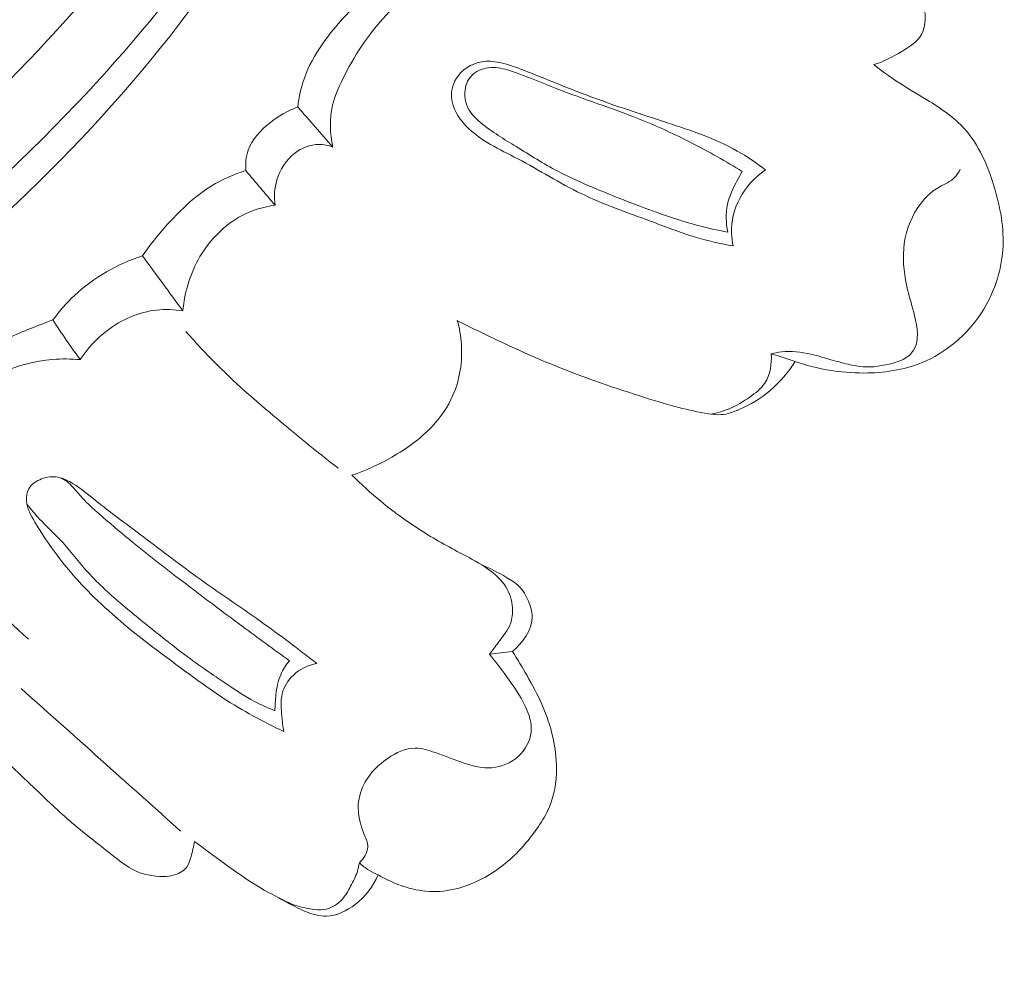
# Model space of a CAD drawing. Units: centimetres. Extents: x 1263 to 2101, y -495 to 158.
# Drawn here: x 1808 to 1812, y -228 to -224 of the extents above; entities that cross this region are included whole.
import ezdxf

# ---------------------------------------------------------------- set-up
doc = ezdxf.new("R2010")
doc.units = ezdxf.units.CM
doc.header["$MEASUREMENT"] = 0
doc.layers.add('layer 1', color=7, linetype='Continuous')

msp = doc.modelspace()

# ---------------------------------------------------------------- linework, layer by layer
at = {"layer": 'layer 1', "color": 250, "lineweight": 20}
for points, knots in [([(1797.18641, -227.50057), (1797.2853, -227.53607), (1797.38531, -227.56889), (1797.4863, -227.59835), (1797.4863, -227.59835), (1797.71543, -227.66521), (1797.94969, -227.71452), (1798.18533, -227.75359), (1798.18533, -227.75359), (1798.49426, -227.80478), (1798.80564, -227.83837), (1799.11782, -227.86247), (1799.11782, -227.86247), (1799.48625, -227.8909), (1799.85591, -227.90615), (1800.22524, -227.90015), (1800.22524, -227.90015), (1800.86992, -227.88971), (1801.51367, -227.81475), (1802.14984, -227.70182), (1802.14984, -227.70182), (1802.55205, -227.63052), (1802.95111, -227.54405), (1803.34298, -227.43229), (1803.34298, -227.43229), (1803.7879, -227.30534), (1804.22346, -227.14591), (1804.65267, -226.97048), (1804.65267, -226.97048), (1805.23352, -226.73296), (1805.80272, -226.46627), (1806.34497, -226.15331), (1806.34497, -226.15331), (1806.67901, -225.96045), (1807.0028, -225.75007), (1807.31342, -225.5189), (1807.31342, -225.5189), (1807.80245, -225.15495), (1808.25866, -224.73967), (1808.62832, -224.25753), (1808.62832, -224.25753), (1808.9246, -223.87103), (1809.16535, -223.44156), (1809.35198, -222.99072), (1809.35198, -222.99072), (1809.5041, -222.62353), (1809.62033, -222.24219), (1809.68405, -221.85116), (1809.68405, -221.85116), (1809.71745, -221.6464), (1809.73644, -221.43885), (1809.73241, -221.23176), (1809.73241, -221.23176), (1809.73062, -221.1417), (1809.72456, -221.05164), (1809.71283, -220.96245), (1809.71283, -220.96245), (1809.70775, -220.92375), (1809.7017, -220.88531), (1809.69313, -220.84729), (1809.69313, -220.84729), (1809.68769, -220.82294), (1809.68128, -220.79886), (1809.67337, -220.77533), (1809.67337, -220.77533), (1809.66853, -220.76081), (1809.66317, -220.74658), (1809.65914, -220.73165), (1809.65914, -220.73165), (1809.65699, -220.72369), (1809.65519, -220.7155), (1809.65544, -220.70739), (1809.65544, -220.70739), (1809.65581, -220.69475), (1809.66114, -220.68226), (1809.6688, -220.67168), (1809.6688, -220.67168), (1809.68013, -220.65608), (1809.69636, -220.64472), (1809.714, -220.63764), (1809.714, -220.63764), (1809.74098, -220.62672), (1809.77119, -220.62548), (1809.80023, -220.63024), (1809.80023, -220.63024), (1809.84454, -220.63747), (1809.88603, -220.6588), (1809.91863, -220.6883)], [0, 0, 0, 0, 0.0434783, 0.0434783, 0.0434783, 0.0434783, 0.0869565, 0.0869565, 0.0869565, 0.0869565, 0.1304348, 0.1304348, 0.1304348, 0.1304348, 0.173913, 0.173913, 0.173913, 0.173913, 0.2173913, 0.2173913, 0.2173913, 0.2173913, 0.2608696, 0.2608696, 0.2608696, 0.2608696, 0.3043478, 0.3043478, 0.3043478, 0.3043478, 0.3478261, 0.3478261, 0.3478261, 0.3478261, 0.3913043, 0.3913043, 0.3913043, 0.3913043, 0.4347826, 0.4347826, 0.4347826, 0.4347826, 0.4782609, 0.4782609, 0.4782609, 0.4782609, 0.5217391, 0.5217391, 0.5217391, 0.5217391, 0.5652174, 0.5652174, 0.5652174, 0.5652174, 0.6086957, 0.6086957, 0.6086957, 0.6086957, 0.6521739, 0.6521739, 0.6521739, 0.6521739, 0.6956522, 0.6956522, 0.6956522, 0.6956522, 0.7391304, 0.7391304, 0.7391304, 0.7391304, 0.7826087, 0.7826087, 0.7826087, 0.7826087, 0.826087, 0.826087, 0.826087, 0.826087, 0.8695652, 0.8695652, 0.8695652, 0.8695652, 0.9130435, 0.9130435, 0.9130435, 0.9130435, 1, 1, 1, 1]), ([(1800.02379, -227.61702), (1800.68189, -227.60195), (1801.34052, -227.53751), (1801.98924, -227.41932), (1801.98924, -227.41932), (1802.90392, -227.25255), (1803.7991, -226.97879), (1804.65953, -226.62365), (1804.65953, -226.62365), (1805.25129, -226.37935), (1805.82661, -226.09656), (1806.3693, -225.75811), (1806.3693, -225.75811), (1806.9549, -225.3929), (1807.50247, -224.96283), (1807.98568, -224.46951), (1807.98568, -224.46951), (1808.37882, -224.06807), (1808.72923, -223.62472), (1809.01196, -223.13881), (1809.01196, -223.13881), (1809.23297, -222.75901), (1809.41257, -222.35302), (1809.51912, -221.92874), (1809.51912, -221.92874), (1809.58025, -221.685), (1809.61737, -221.43513), (1809.6304, -221.1843), (1809.6304, -221.1843), (1809.63704, -221.05622), (1809.63743, -220.92772), (1809.62746, -220.80013), (1809.62746, -220.80013), (1809.62248, -220.73788), (1809.61523, -220.67585), (1809.60578, -220.61422)], [0, 0, 0, 0, 0.1, 0.1, 0.1, 0.1, 0.2, 0.2, 0.2, 0.2, 0.3, 0.3, 0.3, 0.3, 0.4, 0.4, 0.4, 0.4, 0.5, 0.5, 0.5, 0.5, 0.6, 0.6, 0.6, 0.6, 0.7, 0.7, 0.7, 0.7, 0.8, 0.8, 0.8, 0.8, 1, 1, 1, 1]), ([(1805.93676, -225.76091), (1806.13581, -225.62557), (1806.33009, -225.4838), (1806.52341, -225.34037), (1806.52341, -225.34037), (1806.75211, -225.17087), (1806.97958, -224.99895), (1807.18895, -224.8065), (1807.18895, -224.8065), (1807.40069, -224.61187), (1807.59376, -224.39607), (1807.76615, -224.16594), (1807.76615, -224.16594), (1807.91426, -223.96806), (1808.04708, -223.75969), (1808.17098, -223.54582), (1808.17098, -223.54582), (1808.28637, -223.34649), (1808.39407, -223.14236), (1808.484, -222.93104), (1808.484, -222.93104), (1808.53242, -222.81713), (1808.57576, -222.70107), (1808.61511, -222.58352), (1808.61511, -222.58352), (1808.69725, -222.33795), (1808.76243, -222.08541), (1808.78912, -221.82857), (1808.78912, -221.82857), (1808.80158, -221.70941), (1808.80577, -221.58931), (1808.79659, -221.46944), (1808.79659, -221.46944), (1808.79372, -221.43151), (1808.78946, -221.39358), (1808.77994, -221.35698), (1808.77994, -221.35698), (1808.77356, -221.33213), (1808.76474, -221.30789), (1808.75823, -221.28298), (1808.75823, -221.28298), (1808.75405, -221.26735), (1808.7508, -221.25137), (1808.75042, -221.23506), (1808.75042, -221.23506), (1808.75019, -221.22424), (1808.75124, -221.21316), (1808.75509, -221.20294), (1808.75509, -221.20294), (1808.76074, -221.18788), (1808.77231, -221.17465), (1808.78611, -221.16645), (1808.78611, -221.16645), (1808.80238, -221.15689), (1808.82149, -221.15428), (1808.84093, -221.15283), (1808.84093, -221.15283), (1808.86797, -221.15086), (1808.89542, -221.15109), (1808.91944, -221.1601), (1808.91944, -221.1601), (1808.94706, -221.17042), (1808.97006, -221.19231), (1808.99334, -221.21238), (1808.99334, -221.21238), (1809.003, -221.22071), (1809.01269, -221.22882), (1809.02385, -221.23433), (1809.02385, -221.23433), (1809.03604, -221.24031), (1809.05002, -221.24338), (1809.0636, -221.24424)], [0, 0, 0, 0, 0.0526316, 0.0526316, 0.0526316, 0.0526316, 0.1052632, 0.1052632, 0.1052632, 0.1052632, 0.1578947, 0.1578947, 0.1578947, 0.1578947, 0.2105263, 0.2105263, 0.2105263, 0.2105263, 0.2631579, 0.2631579, 0.2631579, 0.2631579, 0.3157895, 0.3157895, 0.3157895, 0.3157895, 0.3684211, 0.3684211, 0.3684211, 0.3684211, 0.4210526, 0.4210526, 0.4210526, 0.4210526, 0.4736842, 0.4736842, 0.4736842, 0.4736842, 0.5263158, 0.5263158, 0.5263158, 0.5263158, 0.5789474, 0.5789474, 0.5789474, 0.5789474, 0.6315789, 0.6315789, 0.6315789, 0.6315789, 0.6842105, 0.6842105, 0.6842105, 0.6842105, 0.7368421, 0.7368421, 0.7368421, 0.7368421, 0.7894737, 0.7894737, 0.7894737, 0.7894737, 0.8421053, 0.8421053, 0.8421053, 0.8421053, 0.8947368, 0.8947368, 0.8947368, 0.8947368, 1, 1, 1, 1]), ([(1800.45236, -227.76812), (1800.94652, -227.75075), (1801.44051, -227.70319), (1801.92915, -227.62387), (1801.92915, -227.62387), (1802.46484, -227.53697), (1802.9942, -227.41174), (1803.51403, -227.25472), (1803.51403, -227.25472), (1804.14005, -227.06557), (1804.75213, -226.83038), (1805.34361, -226.55133), (1805.34361, -226.55133), (1805.87682, -226.29971), (1806.39334, -226.0126), (1806.88298, -225.684), (1806.88298, -225.684), (1807.25707, -225.43296), (1807.61553, -225.15778), (1807.94484, -224.85095), (1807.94484, -224.85095), (1808.18541, -224.62675), (1808.41054, -224.38571), (1808.61322, -224.12653), (1808.61322, -224.12653), (1808.86951, -223.79861), (1809.08998, -223.44177), (1809.26484, -223.06515), (1809.26484, -223.06515), (1809.33192, -222.9208), (1809.3923, -222.77341), (1809.44626, -222.62375), (1809.44626, -222.62375), (1809.52129, -222.41516), (1809.58379, -222.202), (1809.63162, -221.9856), (1809.63162, -221.9856), (1809.68088, -221.76226), (1809.7145, -221.53541), (1809.7329, -221.30788)], [0, 0, 0, 0, 0.0909091, 0.0909091, 0.0909091, 0.0909091, 0.1818182, 0.1818182, 0.1818182, 0.1818182, 0.2727273, 0.2727273, 0.2727273, 0.2727273, 0.3636364, 0.3636364, 0.3636364, 0.3636364, 0.4545455, 0.4545455, 0.4545455, 0.4545455, 0.5454545, 0.5454545, 0.5454545, 0.5454545, 0.6363636, 0.6363636, 0.6363636, 0.6363636, 0.7272727, 0.7272727, 0.7272727, 0.7272727, 0.8181818, 0.8181818, 0.8181818, 0.8181818, 1, 1, 1, 1]), ([(1809.07816, -224.56904), (1809.08302, -224.53204), (1809.09089, -224.49509), (1809.10326, -224.45986), (1809.10326, -224.45986), (1809.13497, -224.36967), (1809.19645, -224.29123), (1809.26226, -224.22004), (1809.26226, -224.22004), (1809.30958, -224.16895), (1809.35907, -224.12165), (1809.40765, -224.07276), (1809.40765, -224.07276), (1809.44532, -224.03494), (1809.48237, -223.99628), (1809.52241, -223.96077), (1809.52241, -223.96077), (1809.56573, -223.92231), (1809.61261, -223.88764), (1809.66102, -223.8556)], [0, 0, 0, 0, 0.1666667, 0.1666667, 0.1666667, 0.1666667, 0.3333333, 0.3333333, 0.3333333, 0.3333333, 0.5, 0.5, 0.5, 0.5, 0.6666667, 0.6666667, 0.6666667, 0.6666667, 1, 1, 1, 1]), ([(1811.25781, -224.40908), (1811.2955, -224.39765), (1811.32977, -224.3797), (1811.36478, -224.35891), (1811.36478, -224.35891), (1811.39373, -224.34158), (1811.42314, -224.32237), (1811.43863, -224.29484), (1811.43863, -224.29484), (1811.45736, -224.26148), (1811.45574, -224.21581), (1811.44395, -224.17687), (1811.44395, -224.17687), (1811.43203, -224.13733), (1811.40965, -224.10463), (1811.38378, -224.07345), (1811.38378, -224.07345), (1811.36608, -224.05201), (1811.34686, -224.03137), (1811.32434, -224.01699), (1811.32434, -224.01699), (1811.27664, -223.98657), (1811.21454, -223.98487), (1811.15476, -223.97652), (1811.15476, -223.97652), (1811.08341, -223.96645), (1811.0154, -223.94678), (1810.95801, -223.90825), (1810.95801, -223.90825), (1810.93149, -223.89036), (1810.90719, -223.86842), (1810.88569, -223.84457)], [0, 0, 0, 0, 0.1111111, 0.1111111, 0.1111111, 0.1111111, 0.2222222, 0.2222222, 0.2222222, 0.2222222, 0.3333333, 0.3333333, 0.3333333, 0.3333333, 0.4444444, 0.4444444, 0.4444444, 0.4444444, 0.5555556, 0.5555556, 0.5555556, 0.5555556, 0.6666667, 0.6666667, 0.6666667, 0.6666667, 0.7777778, 0.7777778, 0.7777778, 0.7777778, 1, 1, 1, 1]), ([(1809.8479, -223.99267), (1809.79651, -224.00008), (1809.74573, -224.0125), (1809.69691, -224.0307), (1809.69691, -224.0307), (1809.58922, -224.07077), (1809.49114, -224.13886), (1809.41217, -224.2225), (1809.41217, -224.2225), (1809.34466, -224.29402), (1809.29105, -224.37686), (1809.24767, -224.46504), (1809.24767, -224.46504), (1809.23216, -224.49675), (1809.21794, -224.52905), (1809.20984, -224.5631), (1809.20984, -224.5631), (1809.19769, -224.61449), (1809.19949, -224.66971), (1809.21053, -224.72111)], [0, 0, 0, 0, 0.1666667, 0.1666667, 0.1666667, 0.1666667, 0.3333333, 0.3333333, 0.3333333, 0.3333333, 0.5, 0.5, 0.5, 0.5, 0.6666667, 0.6666667, 0.6666667, 0.6666667, 1, 1, 1, 1]), ([(1810.84781, -224.80747), (1810.81385, -224.78148), (1810.77841, -224.75722), (1810.7413, -224.73617), (1810.7413, -224.73617), (1810.65856, -224.68935), (1810.56743, -224.65884), (1810.47659, -224.62908), (1810.47659, -224.62908), (1810.3784, -224.59685), (1810.28044, -224.5655), (1810.18407, -224.52959), (1810.18407, -224.52959), (1810.10472, -224.49999), (1810.02638, -224.46711), (1809.94742, -224.43597), (1809.94742, -224.43597), (1809.91747, -224.42429), (1809.88746, -224.41273), (1809.85629, -224.40461), (1809.85629, -224.40461), (1809.8351, -224.39913), (1809.81342, -224.39523), (1809.79135, -224.3965), (1809.79135, -224.3965), (1809.75106, -224.39876), (1809.70942, -224.41842), (1809.68473, -224.45103), (1809.68473, -224.45103), (1809.66686, -224.47476), (1809.65799, -224.50536), (1809.65999, -224.5342), (1809.65999, -224.5342), (1809.6628, -224.57397), (1809.68622, -224.61056), (1809.7144, -224.64023), (1809.7144, -224.64023), (1809.76925, -224.6981), (1809.84154, -224.7294), (1809.91067, -224.76564), (1809.91067, -224.76564), (1809.99199, -224.8084), (1810.06892, -224.85794), (1810.15091, -224.89767), (1810.15091, -224.89767), (1810.23525, -224.93853), (1810.32489, -224.96907), (1810.41343, -225.00205), (1810.41343, -225.00205), (1810.46978, -225.02312), (1810.52574, -225.04509), (1810.58336, -225.06216), (1810.58336, -225.06216), (1810.63017, -225.07603), (1810.67812, -225.0867), (1810.72618, -225.0954)], [0, 0, 0, 0, 0.0666667, 0.0666667, 0.0666667, 0.0666667, 0.1333333, 0.1333333, 0.1333333, 0.1333333, 0.2, 0.2, 0.2, 0.2, 0.2666667, 0.2666667, 0.2666667, 0.2666667, 0.3333333, 0.3333333, 0.3333333, 0.3333333, 0.4, 0.4, 0.4, 0.4, 0.4666667, 0.4666667, 0.4666667, 0.4666667, 0.5333333, 0.5333333, 0.5333333, 0.5333333, 0.6, 0.6, 0.6, 0.6, 0.6666667, 0.6666667, 0.6666667, 0.6666667, 0.7333333, 0.7333333, 0.7333333, 0.7333333, 0.8, 0.8, 0.8, 0.8, 0.8666667, 0.8666667, 0.8666667, 0.8666667, 1, 1, 1, 1]), ([(1810.76052, -224.81378), (1810.69854, -224.77527), (1810.6349, -224.73942), (1810.57, -224.70618), (1810.57, -224.70618), (1810.50523, -224.673), (1810.43919, -224.64243), (1810.37172, -224.6154), (1810.37172, -224.6154), (1810.26785, -224.57377), (1810.16075, -224.54031), (1810.05651, -224.49968), (1810.05651, -224.49968), (1810.00642, -224.4802), (1809.95695, -224.45899), (1809.90639, -224.44054), (1809.90639, -224.44054), (1809.88364, -224.43234), (1809.86065, -224.42466), (1809.83628, -224.42156), (1809.83628, -224.42156), (1809.8117, -224.41843), (1809.78568, -224.42001), (1809.76333, -224.43101), (1809.76333, -224.43101), (1809.74308, -224.4411), (1809.72577, -224.45896), (1809.71756, -224.47969), (1809.71756, -224.47969), (1809.71312, -224.49087), (1809.71134, -224.50287), (1809.71089, -224.51501), (1809.71089, -224.51501), (1809.71023, -224.5314), (1809.71202, -224.54804), (1809.71757, -224.56304), (1809.71757, -224.56304), (1809.72726, -224.58931), (1809.74869, -224.61041), (1809.77103, -224.62913), (1809.77103, -224.62913), (1809.81352, -224.66473), (1809.85934, -224.69159), (1809.90509, -224.71965), (1809.90509, -224.71965), (1809.9568, -224.75135), (1810.00827, -224.78441), (1810.06217, -224.81282), (1810.06217, -224.81282), (1810.11179, -224.83899), (1810.16338, -224.86101), (1810.21523, -224.8826), (1810.21523, -224.8826), (1810.28792, -224.91269), (1810.36095, -224.94169), (1810.43505, -224.96814), (1810.43505, -224.96814), (1810.48634, -224.98653), (1810.53808, -225.00357), (1810.59071, -225.0176), (1810.59071, -225.0176), (1810.62857, -225.02758), (1810.66681, -225.03603), (1810.70532, -225.04321)], [0, 0, 0, 0, 0.0588235, 0.0588235, 0.0588235, 0.0588235, 0.1176471, 0.1176471, 0.1176471, 0.1176471, 0.1764706, 0.1764706, 0.1764706, 0.1764706, 0.2352941, 0.2352941, 0.2352941, 0.2352941, 0.2941176, 0.2941176, 0.2941176, 0.2941176, 0.3529412, 0.3529412, 0.3529412, 0.3529412, 0.4117647, 0.4117647, 0.4117647, 0.4117647, 0.4705882, 0.4705882, 0.4705882, 0.4705882, 0.5294118, 0.5294118, 0.5294118, 0.5294118, 0.5882353, 0.5882353, 0.5882353, 0.5882353, 0.6470588, 0.6470588, 0.6470588, 0.6470588, 0.7058824, 0.7058824, 0.7058824, 0.7058824, 0.7647059, 0.7647059, 0.7647059, 0.7647059, 0.8235294, 0.8235294, 0.8235294, 0.8235294, 0.8823529, 0.8823529, 0.8823529, 0.8823529, 1, 1, 1, 1]), ([(1811.25781, -224.40908), (1811.28509, -224.43043), (1811.31302, -224.45121), (1811.3418, -224.47028), (1811.3418, -224.47028), (1811.37997, -224.49554), (1811.41977, -224.51804), (1811.45913, -224.54221), (1811.45913, -224.54221), (1811.51122, -224.57408), (1811.56259, -224.60911), (1811.60261, -224.65376), (1811.60261, -224.65376), (1811.65592, -224.71349), (1811.68901, -224.79047), (1811.71305, -224.86925), (1811.71305, -224.86925), (1811.73711, -224.94835), (1811.75212, -225.02926), (1811.74643, -225.10995), (1811.74643, -225.10995), (1811.74062, -225.19347), (1811.71257, -225.27694), (1811.66577, -225.34867), (1811.66577, -225.34867), (1811.611, -225.4327), (1811.53041, -225.50071), (1811.43875, -225.53794), (1811.43875, -225.53794), (1811.37009, -225.56586), (1811.29521, -225.57646), (1811.22069, -225.57667), (1811.22069, -225.57667), (1811.13174, -225.57687), (1811.04329, -225.56224), (1810.96065, -225.5327)], [0, 0, 0, 0, 0.1, 0.1, 0.1, 0.1, 0.2, 0.2, 0.2, 0.2, 0.3, 0.3, 0.3, 0.3, 0.4, 0.4, 0.4, 0.4, 0.5, 0.5, 0.5, 0.5, 0.6, 0.6, 0.6, 0.6, 0.7, 0.7, 0.7, 0.7, 0.8, 0.8, 0.8, 0.8, 1, 1, 1, 1]), ([(1808.88158, -224.81011), (1808.87979, -224.78438), (1808.88203, -224.75746), (1808.89048, -224.73311), (1808.89048, -224.73311), (1808.90488, -224.6922), (1808.93699, -224.65861), (1808.97189, -224.6307), (1808.97189, -224.6307), (1809.00467, -224.60455), (1809.03986, -224.58338), (1809.07816, -224.56904)], [0, 0, 0, 0, 0.25, 0.25, 0.25, 0.25, 0.5, 0.5, 0.5, 0.5, 1, 1, 1, 1]), ([(1809.21053, -224.72111), (1809.19365, -224.71487), (1809.17556, -224.71111), (1809.15743, -224.71121), (1809.15743, -224.71121), (1809.12519, -224.71161), (1809.09307, -224.72448), (1809.067, -224.74435), (1809.067, -224.74435), (1809.0339, -224.76966), (1809.01064, -224.80632), (1808.99914, -224.84582), (1808.99914, -224.84582), (1808.99, -224.87684), (1808.98817, -224.9097), (1808.99247, -224.94121)], [0, 0, 0, 0, 0.2, 0.2, 0.2, 0.2, 0.4, 0.4, 0.4, 0.4, 0.6, 0.6, 0.6, 0.6, 1, 1, 1, 1]), ([(1810.72618, -225.0954), (1810.72253, -225.07979), (1810.72027, -225.06386), (1810.71968, -225.04784), (1810.71968, -225.04784), (1810.71785, -225.00247), (1810.72912, -224.95611), (1810.75058, -224.91553), (1810.75058, -224.91553), (1810.77354, -224.87213), (1810.80803, -224.83519), (1810.84781, -224.80747)], [0, 0, 0, 0, 0.25, 0.25, 0.25, 0.25, 0.5, 0.5, 0.5, 0.5, 1, 1, 1, 1]), ([(1810.86965, -225.50364), (1810.88241, -225.50064), (1810.89542, -225.4983), (1810.90856, -225.49687), (1810.90856, -225.49687), (1810.94582, -225.49308), (1810.98383, -225.49724), (1811.02042, -225.50556), (1811.02042, -225.50556), (1811.04775, -225.51171), (1811.07416, -225.52025), (1811.10088, -225.52791), (1811.10088, -225.52791), (1811.12364, -225.5344), (1811.14646, -225.54022), (1811.16966, -225.54536), (1811.16966, -225.54536), (1811.18505, -225.54875), (1811.20065, -225.55185), (1811.2163, -225.55311), (1811.2163, -225.55311), (1811.25449, -225.55634), (1811.29355, -225.54909), (1811.33101, -225.53903), (1811.33101, -225.53903), (1811.34438, -225.53537), (1811.35751, -225.53138), (1811.36983, -225.52492), (1811.36983, -225.52492), (1811.38542, -225.51669), (1811.39969, -225.50436), (1811.40897, -225.48986), (1811.40897, -225.48986), (1811.43166, -225.45394), (1811.42315, -225.40446), (1811.41255, -225.36047), (1811.41255, -225.36047), (1811.40414, -225.3257), (1811.39425, -225.29438), (1811.3863, -225.26168), (1811.3863, -225.26168), (1811.3743, -225.2117), (1811.36679, -225.15864), (1811.37125, -225.10641), (1811.37125, -225.10641), (1811.37597, -225.05119), (1811.39414, -224.99678), (1811.425, -224.95051), (1811.425, -224.95051), (1811.44638, -224.91851), (1811.47384, -224.89042), (1811.50756, -224.87129), (1811.50756, -224.87129), (1811.5266, -224.86058), (1811.54765, -224.85264), (1811.5629, -224.83781), (1811.5629, -224.83781), (1811.57235, -224.82858), (1811.57958, -224.81656), (1811.58518, -224.8045)], [0, 0, 0, 0, 0.0625, 0.0625, 0.0625, 0.0625, 0.125, 0.125, 0.125, 0.125, 0.1875, 0.1875, 0.1875, 0.1875, 0.25, 0.25, 0.25, 0.25, 0.3125, 0.3125, 0.3125, 0.3125, 0.375, 0.375, 0.375, 0.375, 0.4375, 0.4375, 0.4375, 0.4375, 0.5, 0.5, 0.5, 0.5, 0.5625, 0.5625, 0.5625, 0.5625, 0.625, 0.625, 0.625, 0.625, 0.6875, 0.6875, 0.6875, 0.6875, 0.75, 0.75, 0.75, 0.75, 0.8125, 0.8125, 0.8125, 0.8125, 0.875, 0.875, 0.875, 0.875, 1, 1, 1, 1]), ([(1808.49055, -225.13326), (1808.52318, -225.08515), (1808.56045, -225.04032), (1808.60034, -224.99759), (1808.60034, -224.99759), (1808.64577, -224.94915), (1808.69453, -224.9033), (1808.75085, -224.8687), (1808.75085, -224.8687), (1808.79152, -224.84364), (1808.83603, -224.8245), (1808.88158, -224.81011)], [0, 0, 0, 0, 0.25, 0.25, 0.25, 0.25, 0.5, 0.5, 0.5, 0.5, 1, 1, 1, 1]), ([(1810.76052, -224.81378), (1810.75385, -224.82473), (1810.74761, -224.83596), (1810.74163, -224.8473), (1810.74163, -224.8473), (1810.72614, -224.87622), (1810.71158, -224.90619), (1810.70459, -224.93811), (1810.70459, -224.93811), (1810.69718, -224.97232), (1810.69854, -225.00879), (1810.70532, -225.04321)], [0, 0, 0, 0, 0.25, 0.25, 0.25, 0.25, 0.5, 0.5, 0.5, 0.5, 1, 1, 1, 1]), ([(1808.99247, -224.94121), (1808.94942, -224.9475), (1808.90684, -224.96014), (1808.86803, -224.98023), (1808.86803, -224.98023), (1808.80162, -225.01468), (1808.74656, -225.07103), (1808.70817, -225.13616), (1808.70817, -225.13616), (1808.67118, -225.19906), (1808.64971, -225.27021), (1808.6434, -225.34163)], [0, 0, 0, 0, 0.25, 0.25, 0.25, 0.25, 0.5, 0.5, 0.5, 0.5, 1, 1, 1, 1]), ([(1808.15183, -225.37577), (1808.17601, -225.34239), (1808.20318, -225.31099), (1808.23341, -225.2826), (1808.23341, -225.2826), (1808.30595, -225.21452), (1808.39623, -225.1637), (1808.49055, -225.13326)], [0, 0, 0, 0, 0.3333333, 0.3333333, 0.3333333, 0.3333333, 1, 1, 1, 1]), ([(1808.6434, -225.34163), (1808.61075, -225.33609), (1808.57733, -225.33448), (1808.54431, -225.33817), (1808.54431, -225.33817), (1808.47715, -225.34543), (1808.412, -225.37417), (1808.35775, -225.41536), (1808.35775, -225.41536), (1808.31707, -225.44609), (1808.28256, -225.48379), (1808.25514, -225.52587)], [0, 0, 0, 0, 0.25, 0.25, 0.25, 0.25, 0.5, 0.5, 0.5, 0.5, 1, 1, 1, 1]), ([(1808.15183, -225.37577), (1808.09473, -225.39581), (1808.0387, -225.41897), (1807.9835, -225.44406), (1807.9835, -225.44406), (1807.88465, -225.48913), (1807.78856, -225.54097), (1807.70123, -225.60554), (1807.70123, -225.60554), (1807.5815, -225.69418), (1807.47844, -225.8069), (1807.39551, -225.93019)], [0, 0, 0, 0, 0.25, 0.25, 0.25, 0.25, 0.5, 0.5, 0.5, 0.5, 1, 1, 1, 1]), ([(1808.25514, -225.52587), (1808.23725, -225.50195), (1808.21972, -225.47756), (1808.20275, -225.45297), (1808.20275, -225.45297), (1808.18527, -225.4276), (1808.16829, -225.40184), (1808.15183, -225.37577)], [0, 0, 0, 0, 0.3333333, 0.3333333, 0.3333333, 0.3333333, 1, 1, 1, 1]), ([(1809.28289, -225.96359), (1809.33541, -225.94614), (1809.38587, -225.92294), (1809.43413, -225.89534), (1809.43413, -225.89534), (1809.48989, -225.86352), (1809.54264, -225.82599), (1809.58633, -225.77917), (1809.58633, -225.77917), (1809.61897, -225.74442), (1809.64653, -225.70442), (1809.66552, -225.6607), (1809.66552, -225.6607), (1809.69174, -225.6007), (1809.70184, -225.5334), (1809.69753, -225.46812), (1809.69753, -225.46812), (1809.69557, -225.43712), (1809.69023, -225.40654), (1809.68193, -225.37686)], [0, 0, 0, 0, 0.1666667, 0.1666667, 0.1666667, 0.1666667, 0.3333333, 0.3333333, 0.3333333, 0.3333333, 0.5, 0.5, 0.5, 0.5, 0.6666667, 0.6666667, 0.6666667, 0.6666667, 1, 1, 1, 1]), ([(1809.68252, -225.37899), (1809.72273, -225.3992), (1809.76318, -225.41889), (1809.80372, -225.43824), (1809.80372, -225.43824), (1809.8802, -225.47469), (1809.95715, -225.51012), (1810.0355, -225.54246), (1810.0355, -225.54246), (1810.14571, -225.58789), (1810.25845, -225.62724), (1810.37227, -225.66352), (1810.37227, -225.66352), (1810.42123, -225.67914), (1810.47052, -225.69422), (1810.52014, -225.70704), (1810.52014, -225.70704), (1810.55732, -225.71664), (1810.59476, -225.72496), (1810.63309, -225.73082), (1810.63309, -225.73082), (1810.64876, -225.73324), (1810.66465, -225.73516), (1810.68031, -225.73417), (1810.68031, -225.73417), (1810.70389, -225.73265), (1810.72699, -225.72448), (1810.74912, -225.71485), (1810.74912, -225.71485), (1810.79176, -225.69642), (1810.83105, -225.67252), (1810.86604, -225.64287), (1810.86604, -225.64287), (1810.90299, -225.61162), (1810.935, -225.57379), (1810.96065, -225.5327)], [0, 0, 0, 0, 0.1, 0.1, 0.1, 0.1, 0.2, 0.2, 0.2, 0.2, 0.3, 0.3, 0.3, 0.3, 0.4, 0.4, 0.4, 0.4, 0.5, 0.5, 0.5, 0.5, 0.6, 0.6, 0.6, 0.6, 0.7, 0.7, 0.7, 0.7, 0.8, 0.8, 0.8, 0.8, 1, 1, 1, 1]), ([(1809.23096, -225.937), (1809.16414, -225.88536), (1809.09871, -225.83201), (1809.0337, -225.77808), (1809.0337, -225.77808), (1808.94979, -225.70831), (1808.86656, -225.63752), (1808.78868, -225.56108), (1808.78868, -225.56108), (1808.74219, -225.51545), (1808.69752, -225.46785), (1808.65432, -225.41905)], [0, 0, 0, 0, 0.25, 0.25, 0.25, 0.25, 0.5, 0.5, 0.5, 0.5, 1, 1, 1, 1]), ([(1810.64292, -225.73224), (1810.66683, -225.72761), (1810.69052, -225.7207), (1810.71281, -225.71123), (1810.71281, -225.71123), (1810.73961, -225.69984), (1810.76447, -225.68469), (1810.78874, -225.66774), (1810.78874, -225.66774), (1810.8104, -225.65262), (1810.83154, -225.6361), (1810.84576, -225.6146), (1810.84576, -225.6146), (1810.86663, -225.58322), (1810.87295, -225.5413), (1810.86965, -225.50364)], [0, 0, 0, 0, 0.2, 0.2, 0.2, 0.2, 0.4, 0.4, 0.4, 0.4, 0.6, 0.6, 0.6, 0.6, 1, 1, 1, 1]), ([(1808.25514, -225.52587), (1808.22037, -225.52295), (1808.18513, -225.52245), (1808.15036, -225.5252), (1808.15036, -225.5252), (1808.01389, -225.53626), (1807.88321, -225.59954), (1807.77001, -225.68167), (1807.77001, -225.68167), (1807.69537, -225.73568), (1807.62826, -225.79807), (1807.57868, -225.87319), (1807.57868, -225.87319), (1807.53332, -225.94192), (1807.50252, -226.02151), (1807.48539, -226.10192)], [0, 0, 0, 0, 0.2, 0.2, 0.2, 0.2, 0.4, 0.4, 0.4, 0.4, 0.6, 0.6, 0.6, 0.6, 1, 1, 1, 1]), ([(1809.80382, -226.64159), (1809.81552, -226.62671), (1809.82628, -226.61132), (1809.83774, -226.5961), (1809.83774, -226.5961), (1809.85484, -226.57341), (1809.87372, -226.55122), (1809.88331, -226.52505), (1809.88331, -226.52505), (1809.88993, -226.50663), (1809.89196, -226.4862), (1809.89067, -226.46606), (1809.89067, -226.46606), (1809.88874, -226.43772), (1809.88014, -226.41008), (1809.8656, -226.38627), (1809.8656, -226.38627), (1809.84889, -226.35923), (1809.82436, -226.33727), (1809.79813, -226.31873), (1809.79813, -226.31873), (1809.76764, -226.2971), (1809.7346, -226.28006), (1809.70187, -226.2627), (1809.70187, -226.2627), (1809.64739, -226.23386), (1809.59338, -226.204), (1809.54142, -226.1708), (1809.54142, -226.1708), (1809.48963, -226.13775), (1809.43989, -226.10136), (1809.39245, -226.06228), (1809.39245, -226.06228), (1809.35441, -226.0311), (1809.31784, -225.99819), (1809.28289, -225.96359)], [0, 0, 0, 0, 0.1, 0.1, 0.1, 0.1, 0.2, 0.2, 0.2, 0.2, 0.3, 0.3, 0.3, 0.3, 0.4, 0.4, 0.4, 0.4, 0.5, 0.5, 0.5, 0.5, 0.6, 0.6, 0.6, 0.6, 0.7, 0.7, 0.7, 0.7, 0.8, 0.8, 0.8, 0.8, 1, 1, 1, 1]), ([(1809.1504, -226.67649), (1809.08057, -226.62224), (1809.01023, -226.56861), (1808.93816, -226.51723), (1808.93816, -226.51723), (1808.85842, -226.46052), (1808.77674, -226.40658), (1808.69736, -226.34941), (1808.69736, -226.34941), (1808.62446, -226.29695), (1808.55352, -226.24173), (1808.48164, -226.18772), (1808.48164, -226.18772), (1808.42494, -226.14508), (1808.36762, -226.10332), (1808.31249, -226.05914), (1808.31249, -226.05914), (1808.28505, -226.0371), (1808.25825, -226.0145), (1808.22787, -225.99571), (1808.22787, -225.99571), (1808.2102, -225.98485), (1808.19128, -225.97521), (1808.17116, -225.97146), (1808.17116, -225.97146), (1808.15083, -225.9677), (1808.12924, -225.96996), (1808.1089, -225.97752), (1808.1089, -225.97752), (1808.08884, -225.98498), (1808.07005, -225.99751), (1808.06015, -226.01546), (1808.06015, -226.01546), (1808.05279, -226.02882), (1808.05038, -226.04512), (1808.05149, -226.06052), (1808.05149, -226.06052), (1808.05356, -226.08955), (1808.06828, -226.11553), (1808.08334, -226.14074), (1808.08334, -226.14074), (1808.1098, -226.18484), (1808.13718, -226.22656), (1808.16726, -226.26662), (1808.16726, -226.26662), (1808.22403, -226.34236), (1808.29049, -226.41231), (1808.36146, -226.47639), (1808.36146, -226.47639), (1808.44798, -226.55449), (1808.54134, -226.6238), (1808.63482, -226.69286), (1808.63482, -226.69286), (1808.68799, -226.73212), (1808.74113, -226.77129), (1808.79649, -226.80728), (1808.79649, -226.80728), (1808.8695, -226.85466), (1808.9462, -226.89649), (1809.02487, -226.93394)], [0, 0, 0, 0, 0.0625, 0.0625, 0.0625, 0.0625, 0.125, 0.125, 0.125, 0.125, 0.1875, 0.1875, 0.1875, 0.1875, 0.25, 0.25, 0.25, 0.25, 0.3125, 0.3125, 0.3125, 0.3125, 0.375, 0.375, 0.375, 0.375, 0.4375, 0.4375, 0.4375, 0.4375, 0.5, 0.5, 0.5, 0.5, 0.5625, 0.5625, 0.5625, 0.5625, 0.625, 0.625, 0.625, 0.625, 0.6875, 0.6875, 0.6875, 0.6875, 0.75, 0.75, 0.75, 0.75, 0.8125, 0.8125, 0.8125, 0.8125, 0.875, 0.875, 0.875, 0.875, 1, 1, 1, 1]), ([(1809.04651, -226.66597), (1808.98682, -226.62275), (1808.92734, -226.57924), (1808.86817, -226.5354), (1808.86817, -226.5354), (1808.79258, -226.47947), (1808.71734, -226.42309), (1808.64259, -226.366), (1808.64259, -226.366), (1808.57459, -226.31405), (1808.50697, -226.26142), (1808.44091, -226.20725), (1808.44091, -226.20725), (1808.40224, -226.17556), (1808.36408, -226.14324), (1808.32643, -226.10999), (1808.32643, -226.10999), (1808.30425, -226.09056), (1808.28233, -226.07072), (1808.26267, -226.04917), (1808.26267, -226.04917), (1808.2508, -226.03612), (1808.23963, -226.02238), (1808.22734, -226.00906), (1808.22734, -226.00906), (1808.21343, -225.994), (1808.19799, -225.97941), (1808.17902, -225.97331), (1808.17902, -225.97331), (1808.16741, -225.96946), (1808.15457, -225.96885), (1808.1424, -225.97002)], [0, 0, 0, 0, 0.1111111, 0.1111111, 0.1111111, 0.1111111, 0.2222222, 0.2222222, 0.2222222, 0.2222222, 0.3333333, 0.3333333, 0.3333333, 0.3333333, 0.4444444, 0.4444444, 0.4444444, 0.4444444, 0.5555556, 0.5555556, 0.5555556, 0.5555556, 0.6666667, 0.6666667, 0.6666667, 0.6666667, 0.7777778, 0.7777778, 0.7777778, 0.7777778, 1, 1, 1, 1]), ([(1808.05329, -226.07352), (1808.06866, -226.09273), (1808.08436, -226.11171), (1808.1012, -226.12972), (1808.1012, -226.12972), (1808.12561, -226.1559), (1808.15224, -226.18005), (1808.1768, -226.20606), (1808.1768, -226.20606), (1808.21189, -226.24327), (1808.2426, -226.28449), (1808.27659, -226.32275), (1808.27659, -226.32275), (1808.317, -226.36812), (1808.36196, -226.40941), (1808.40822, -226.44903), (1808.40822, -226.44903), (1808.45225, -226.48672), (1808.49751, -226.52288), (1808.54278, -226.55903), (1808.54278, -226.55903), (1808.57792, -226.58703), (1808.61306, -226.61503), (1808.64898, -226.64199), (1808.64898, -226.64199), (1808.70591, -226.68497), (1808.76476, -226.72541), (1808.8244, -226.7648), (1808.8244, -226.7648), (1808.85776, -226.78695), (1808.89152, -226.80874), (1808.92715, -226.82672), (1808.92715, -226.82672), (1808.94826, -226.83736), (1808.97005, -226.84667), (1808.99202, -226.85506)], [0, 0, 0, 0, 0.1, 0.1, 0.1, 0.1, 0.2, 0.2, 0.2, 0.2, 0.3, 0.3, 0.3, 0.3, 0.4, 0.4, 0.4, 0.4, 0.5, 0.5, 0.5, 0.5, 0.6, 0.6, 0.6, 0.6, 0.7, 0.7, 0.7, 0.7, 0.8, 0.8, 0.8, 0.8, 1, 1, 1, 1]), ([(1808.05898, -226.58458), (1807.95482, -226.48834), (1807.84934, -226.39367), (1807.74258, -226.30044), (1807.74258, -226.30044), (1807.67952, -226.24546), (1807.61601, -226.19096), (1807.55194, -226.13699)], [0, 0, 0, 0, 0.3333333, 0.3333333, 0.3333333, 0.3333333, 1, 1, 1, 1]), ([(1809.77627, -226.30411), (1809.80833, -226.3166), (1809.8384, -226.33283), (1809.86832, -226.35041), (1809.86832, -226.35041), (1809.88497, -226.36027), (1809.9015, -226.37038), (1809.91506, -226.38365), (1809.91506, -226.38365), (1809.93092, -226.39937), (1809.94262, -226.41932), (1809.95145, -226.44047), (1809.95145, -226.44047), (1809.95939, -226.45927), (1809.965, -226.47896), (1809.96511, -226.4988), (1809.96511, -226.4988), (1809.96543, -226.54869), (1809.93033, -226.59902), (1809.89079, -226.63049)], [0, 0, 0, 0, 0.1666667, 0.1666667, 0.1666667, 0.1666667, 0.3333333, 0.3333333, 0.3333333, 0.3333333, 0.5, 0.5, 0.5, 0.5, 0.6666667, 0.6666667, 0.6666667, 0.6666667, 1, 1, 1, 1]), ([(1809.38263, -227.47682), (1809.39587, -227.48444), (1809.40944, -227.49151), (1809.42329, -227.49793), (1809.42329, -227.49793), (1809.44773, -227.50945), (1809.47302, -227.51926), (1809.49906, -227.52654), (1809.49906, -227.52654), (1809.53259, -227.53581), (1809.56763, -227.54087), (1809.60234, -227.53996), (1809.60234, -227.53996), (1809.63885, -227.53902), (1809.67511, -227.53144), (1809.71, -227.51967), (1809.71, -227.51967), (1809.76997, -227.4993), (1809.82537, -227.46623), (1809.87336, -227.42515), (1809.87336, -227.42515), (1809.91786, -227.387), (1809.95585, -227.34178), (1809.98884, -227.29322), (1809.98884, -227.29322), (1810.0042, -227.27076), (1810.01842, -227.24754), (1810.02907, -227.22279), (1810.02907, -227.22279), (1810.05331, -227.16717), (1810.05997, -227.10406), (1810.05603, -227.04259), (1810.05603, -227.04259), (1810.05119, -226.96854), (1810.03106, -226.89704), (1810.00143, -226.83009), (1810.00143, -226.83009), (1809.98503, -226.7931), (1809.96583, -226.75748), (1809.94582, -226.72228), (1809.94582, -226.72228), (1809.92825, -226.69128), (1809.91012, -226.6605), (1809.89079, -226.63049)], [0, 0, 0, 0, 0.0833333, 0.0833333, 0.0833333, 0.0833333, 0.1666667, 0.1666667, 0.1666667, 0.1666667, 0.25, 0.25, 0.25, 0.25, 0.3333333, 0.3333333, 0.3333333, 0.3333333, 0.4166667, 0.4166667, 0.4166667, 0.4166667, 0.5, 0.5, 0.5, 0.5, 0.5833333, 0.5833333, 0.5833333, 0.5833333, 0.6666667, 0.6666667, 0.6666667, 0.6666667, 0.75, 0.75, 0.75, 0.75, 0.8333333, 0.8333333, 0.8333333, 0.8333333, 1, 1, 1, 1]), ([(1808.99202, -226.85506), (1808.99172, -226.83497), (1808.99321, -226.81485), (1808.9956, -226.79482), (1808.9956, -226.79482), (1808.9987, -226.76875), (1809.00351, -226.74268), (1809.01372, -226.71873), (1809.01372, -226.71873), (1809.02181, -226.69965), (1809.03327, -226.68187), (1809.04651, -226.66597)], [0, 0, 0, 0, 0.25, 0.25, 0.25, 0.25, 0.5, 0.5, 0.5, 0.5, 1, 1, 1, 1]), ([(1809.80382, -226.64159), (1809.82655, -226.66872), (1809.84771, -226.69707), (1809.86841, -226.7256), (1809.86841, -226.7256), (1809.89426, -226.76128), (1809.91948, -226.79698), (1809.93878, -226.83768), (1809.93878, -226.83768), (1809.95358, -226.86898), (1809.96484, -226.9031), (1809.96143, -226.93655), (1809.96143, -226.93655), (1809.95794, -226.97068), (1809.93908, -227.00397), (1809.91267, -227.02804), (1809.91267, -227.02804), (1809.88517, -227.05316), (1809.84917, -227.06823), (1809.8131, -227.07093), (1809.8131, -227.07093), (1809.77761, -227.07373), (1809.7419, -227.06465), (1809.70793, -227.05363), (1809.70793, -227.05363), (1809.67053, -227.04144), (1809.63521, -227.02686), (1809.59786, -227.01369), (1809.59786, -227.01369), (1809.57335, -227.00509), (1809.54797, -226.99703), (1809.52266, -226.99706), (1809.52266, -226.99706), (1809.48627, -226.99721), (1809.45018, -227.01402), (1809.41851, -227.03548), (1809.41851, -227.03548), (1809.38346, -227.05928), (1809.35384, -227.08872), (1809.33362, -227.12467), (1809.33362, -227.12467), (1809.31891, -227.15084), (1809.30915, -227.18049), (1809.30722, -227.20997), (1809.30722, -227.20997), (1809.3046, -227.24836), (1809.3151, -227.2864), (1809.33, -227.32364), (1809.33, -227.32364), (1809.33637, -227.33941), (1809.34343, -227.35502), (1809.34304, -227.37099), (1809.34304, -227.37099), (1809.34253, -227.39287), (1809.3278, -227.41531), (1809.31128, -227.43073)], [0, 0, 0, 0, 0.0666667, 0.0666667, 0.0666667, 0.0666667, 0.1333333, 0.1333333, 0.1333333, 0.1333333, 0.2, 0.2, 0.2, 0.2, 0.2666667, 0.2666667, 0.2666667, 0.2666667, 0.3333333, 0.3333333, 0.3333333, 0.3333333, 0.4, 0.4, 0.4, 0.4, 0.4666667, 0.4666667, 0.4666667, 0.4666667, 0.5333333, 0.5333333, 0.5333333, 0.5333333, 0.6, 0.6, 0.6, 0.6, 0.6666667, 0.6666667, 0.6666667, 0.6666667, 0.7333333, 0.7333333, 0.7333333, 0.7333333, 0.8, 0.8, 0.8, 0.8, 0.8666667, 0.8666667, 0.8666667, 0.8666667, 1, 1, 1, 1]), ([(1809.02487, -226.93394), (1809.02153, -226.91489), (1809.01987, -226.89575), (1809.0181, -226.87632), (1809.0181, -226.87632), (1809.01548, -226.84782), (1809.01273, -226.81871), (1809.01935, -226.79121), (1809.01935, -226.79121), (1809.02575, -226.76453), (1809.04113, -226.73928), (1809.06165, -226.72), (1809.06165, -226.72), (1809.08614, -226.69709), (1809.11811, -226.68268), (1809.1504, -226.67649)], [0, 0, 0, 0, 0.2, 0.2, 0.2, 0.2, 0.4, 0.4, 0.4, 0.4, 0.6, 0.6, 0.6, 0.6, 1, 1, 1, 1]), ([(1808.63461, -227.31099), (1808.54102, -227.2269), (1808.44737, -227.14295), (1808.35358, -227.05915), (1808.35358, -227.05915), (1808.2462, -226.96317), (1808.13864, -226.86725), (1808.03093, -226.7715)], [0, 0, 0, 0, 0.3333333, 0.3333333, 0.3333333, 0.3333333, 1, 1, 1, 1]), ([(1807.77813, -226.89183), (1807.81631, -226.91826), (1807.85387, -226.94588), (1807.88997, -226.97502), (1807.88997, -226.97502), (1807.95529, -227.02777), (1808.01618, -227.08581), (1808.07689, -227.14393), (1808.07689, -227.14393), (1808.1255, -227.19037), (1808.17396, -227.23696), (1808.22493, -227.28059), (1808.22493, -227.28059), (1808.27705, -227.32527), (1808.3317, -227.36675), (1808.38625, -227.40967), (1808.38625, -227.40967), (1808.40953, -227.42803), (1808.43288, -227.44659), (1808.4593, -227.45939), (1808.4593, -227.45939), (1808.49274, -227.47553), (1808.53108, -227.48255), (1808.56858, -227.48252), (1808.56858, -227.48252), (1808.58365, -227.4825), (1808.59857, -227.48126), (1808.61324, -227.47679), (1808.61324, -227.47679), (1808.63172, -227.47111), (1808.64977, -227.46003), (1808.66011, -227.44437), (1808.66011, -227.44437), (1808.66731, -227.43343), (1808.67069, -227.42029), (1808.67415, -227.40734), (1808.67415, -227.40734), (1808.67938, -227.38805), (1808.68451, -227.36934), (1808.68729, -227.3498)], [0, 0, 0, 0, 0.0909091, 0.0909091, 0.0909091, 0.0909091, 0.1818182, 0.1818182, 0.1818182, 0.1818182, 0.2727273, 0.2727273, 0.2727273, 0.2727273, 0.3636364, 0.3636364, 0.3636364, 0.3636364, 0.4545455, 0.4545455, 0.4545455, 0.4545455, 0.5454545, 0.5454545, 0.5454545, 0.5454545, 0.6363636, 0.6363636, 0.6363636, 0.6363636, 0.7272727, 0.7272727, 0.7272727, 0.7272727, 0.8181818, 0.8181818, 0.8181818, 0.8181818, 1, 1, 1, 1]), ([(1808.68729, -227.3498), (1808.72342, -227.37732), (1808.76019, -227.40396), (1808.79695, -227.4306), (1808.79695, -227.4306), (1808.83864, -227.46094), (1808.88031, -227.49151), (1808.92435, -227.51818), (1808.92435, -227.51818), (1808.95984, -227.53975), (1808.99685, -227.55882), (1809.03334, -227.57851), (1809.03334, -227.57851), (1809.05762, -227.59158), (1809.08155, -227.60489), (1809.10753, -227.6154), (1809.10753, -227.6154), (1809.13281, -227.62575), (1809.15994, -227.63336), (1809.18676, -227.63277), (1809.18676, -227.63277), (1809.22558, -227.6317), (1809.26381, -227.61322), (1809.29586, -227.58852), (1809.29586, -227.58852), (1809.33433, -227.55874), (1809.36387, -227.52002), (1809.38263, -227.47682)], [0, 0, 0, 0, 0.125, 0.125, 0.125, 0.125, 0.25, 0.25, 0.25, 0.25, 0.375, 0.375, 0.375, 0.375, 0.5, 0.5, 0.5, 0.5, 0.625, 0.625, 0.625, 0.625, 0.75, 0.75, 0.75, 0.75, 1, 1, 1, 1]), ([(1809.01618, -227.56927), (1809.03372, -227.57836), (1809.05208, -227.58597), (1809.07078, -227.59218), (1809.07078, -227.59218), (1809.09395, -227.59979), (1809.11771, -227.60526), (1809.1422, -227.60757), (1809.1422, -227.60757), (1809.15729, -227.60904), (1809.17259, -227.60936), (1809.18723, -227.60597), (1809.18723, -227.60597), (1809.20953, -227.60077), (1809.23026, -227.58686), (1809.24576, -227.56958), (1809.24576, -227.56958), (1809.25922, -227.55457), (1809.2689, -227.53713), (1809.27827, -227.51949), (1809.27827, -227.51949), (1809.28795, -227.50152), (1809.29753, -227.48326), (1809.30371, -227.46394), (1809.30371, -227.46394), (1809.30721, -227.45311), (1809.30963, -227.44194), (1809.31128, -227.43073)], [0, 0, 0, 0, 0.125, 0.125, 0.125, 0.125, 0.25, 0.25, 0.25, 0.25, 0.375, 0.375, 0.375, 0.375, 0.5, 0.5, 0.5, 0.5, 0.625, 0.625, 0.625, 0.625, 0.75, 0.75, 0.75, 0.75, 1, 1, 1, 1]), ([(1809.38263, -227.47682), (1809.37041, -227.47192), (1809.35866, -227.46598), (1809.34751, -227.45907), (1809.34751, -227.45907), (1809.3345, -227.45094), (1809.32236, -227.44141), (1809.31128, -227.43073)], [0, 0, 0, 0, 0.3333333, 0.3333333, 0.3333333, 0.3333333, 1, 1, 1, 1])]:
    msp.add_open_spline(points, degree=3, knots=knots, dxfattribs=at)
for points in [[(1809.21053, -224.72111), (1809.16641, -224.67042), (1809.12229, -224.61973), (1809.07816, -224.56904)], [(1808.99247, -224.94121), (1808.95549, -224.89755), (1808.91856, -224.85376), (1808.88158, -224.81011)], [(1808.6434, -225.34163), (1808.59241, -225.27215), (1808.54145, -225.20277), (1808.49055, -225.13326)], [(1810.96065, -225.5327), (1810.93027, -225.52299), (1810.89993, -225.51338), (1810.86965, -225.50364)], [(1809.89079, -226.63049), (1809.86182, -226.63415), (1809.83288, -226.6379), (1809.80382, -226.64159)]]:
    msp.add_open_spline(points, degree=3, dxfattribs=at)

doc.saveas('drawing.dxf')
